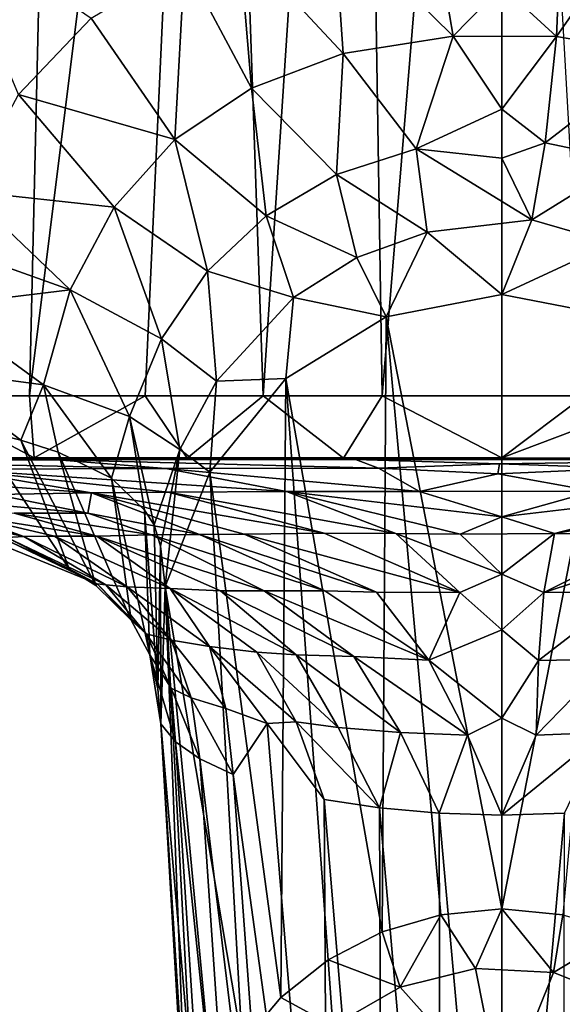
# Model space of a CAD drawing. Units: inches. Extents: x -2.95 to 2.95, y -1.31 to 1.51.
# Drawn here: x -0.27 to 0.03, y -1.03 to -0.5 of the extents above; entities that cross this region are included whole.
import ezdxf

# ---------------------------------------------------------------- set-up
doc = ezdxf.new("R2010")
doc.units = ezdxf.units.IN
doc.layers.get('0').update_dxf_attribs({"true_color": 0xc2ced6})

msp = doc.modelspace()

# ---------------------------------------------------------------- linework, layer by layer
for points in [[(-0.25983, -0.7035), (-0.24106, 0.10456), (-0.32136, -0.7035), (-0.25983, -0.7035)], [(-0.16034, 0.09571), (-0.24106, 0.10456), (-0.25983, -0.7035), (-0.16034, 0.09571)], [(-0.19684, -0.7035), (-0.16034, 0.09571), (-0.25983, -0.7035), (-0.19684, -0.7035)], [(-0.16034, 0.09571), (-0.19684, -0.7035), (-0.13275, -0.7035), (-0.16034, 0.09571)], [(-0.08056, 0.0906), (-0.16034, 0.09571), (-0.13275, -0.7035), (-0.08056, 0.0906)], [(-0.08056, 0.0906), (-0.13275, -0.7035), (-0.06793, -0.7035), (-0.08056, 0.0906)], [(-0.00273, 0.08897), (-0.08056, 0.0906), (-0.06793, -0.7035), (-0.00273, 0.08897)], [(-0.06793, -0.7035), (-0.00273, -0.7035), (-0.00273, 0.08897), (-0.06793, -0.7035)], [(0.04212, -0.7035), (-0.00273, 0.08897), (-0.00273, -0.7035), (0.04212, -0.7035)], [(-0.09419, -0.44356), (-0.04125, -0.43773), (-0.02929, -0.50756), (-0.09419, -0.44356)], [(-0.04125, -0.43773), (-0.00273, -0.48046), (-0.02929, -0.50756), (-0.04125, -0.43773)], [(-0.00273, -0.48046), (0.02996, -0.4384), (0.02712, -0.50778), (-0.00273, -0.48046)], [(0.02712, -0.50778), (0.02996, -0.4384), (0.0727, -0.44204), (0.02712, -0.50778)], [(-0.30602, -0.44313), (-0.22639, -0.49789), (-0.26581, -0.53943), (-0.30602, -0.44313)], [(-0.14575, -0.45622), (-0.09419, -0.44356), (-0.08916, -0.51697), (-0.14575, -0.45622)], [(-0.02929, -0.50756), (-0.08916, -0.51697), (-0.09419, -0.44356), (-0.02929, -0.50756)], [(0.0727, -0.44204), (0.08355, -0.5174), (0.02712, -0.50778), (0.0727, -0.44204)], [(-0.14575, -0.45622), (-0.13903, -0.53589), (-0.1755, -0.46744), (-0.14575, -0.45622)], [(-0.08916, -0.51697), (-0.13903, -0.53589), (-0.14575, -0.45622), (-0.08916, -0.51697)], [(-0.18078, -0.56391), (-0.22639, -0.49789), (-0.1755, -0.46744), (-0.18078, -0.56391)], [(-0.1755, -0.46744), (-0.13903, -0.53589), (-0.18078, -0.56391), (-0.1755, -0.46744)], [(-0.00273, -0.48046), (0.02712, -0.50778), (-0.02929, -0.50756), (-0.00273, -0.48046)], [(-0.26581, -0.53943), (-0.22639, -0.49789), (-0.18078, -0.56391), (-0.26581, -0.53943)], [(-0.08916, -0.51697), (-0.02929, -0.50756), (-0.04943, -0.56903), (-0.08916, -0.51697)], [(-0.02929, -0.50756), (-0.00273, -0.54733), (-0.04943, -0.56903), (-0.02929, -0.50756)], [(0.02712, -0.50778), (-0.00273, -0.54733), (-0.02929, -0.50756), (0.02712, -0.50778)], [(-0.00273, -0.54733), (0.02712, -0.50778), (0.02089, -0.56571), (-0.00273, -0.54733)], [(0.02089, -0.56571), (0.02712, -0.50778), (0.08355, -0.5174), (0.02089, -0.56571)], [(-0.08916, -0.51697), (-0.09276, -0.58297), (-0.13903, -0.53589), (-0.08916, -0.51697)], [(-0.08916, -0.51697), (-0.04943, -0.56903), (-0.09276, -0.58297), (-0.08916, -0.51697)], [(0.08355, -0.5174), (0.06611, -0.57515), (0.02089, -0.56571), (0.08355, -0.5174)], [(-0.13903, -0.53589), (-0.13101, -0.60541), (-0.18078, -0.56391), (-0.13903, -0.53589)], [(-0.09276, -0.58297), (-0.13101, -0.60541), (-0.13903, -0.53589), (-0.09276, -0.58297)], [(-0.26581, -0.53943), (-0.21379, -0.60074), (-0.29403, -0.59201), (-0.26581, -0.53943)], [(-0.18078, -0.56391), (-0.21379, -0.60074), (-0.26581, -0.53943), (-0.18078, -0.56391)], [(-0.00273, -0.54733), (-0.00273, -0.57412), (-0.04943, -0.56903), (-0.00273, -0.54733)], [(0.02089, -0.56571), (-0.00273, -0.57412), (-0.00273, -0.54733), (0.02089, -0.56571)], [(-0.18078, -0.56391), (-0.16304, -0.63557), (-0.21379, -0.60074), (-0.18078, -0.56391)], [(-0.13101, -0.60541), (-0.16304, -0.63557), (-0.18078, -0.56391), (-0.13101, -0.60541)], [(0.02089, -0.56571), (0.01353, -0.60757), (-0.00273, -0.57412), (0.02089, -0.56571)], [(0.01353, -0.60757), (0.02089, -0.56571), (0.06611, -0.57515), (0.01353, -0.60757)], [(-0.09276, -0.58297), (-0.04943, -0.56903), (-0.04342, -0.61442), (-0.09276, -0.58297)], [(0.01353, -0.60757), (-0.04342, -0.61442), (-0.04943, -0.56903), (0.01353, -0.60757)], [(-0.04943, -0.56903), (-0.00273, -0.57412), (0.01353, -0.60757), (-0.04943, -0.56903)], [(0.01353, -0.60757), (0.06611, -0.57515), (0.05749, -0.62029), (0.01353, -0.60757)], [(-0.08172, -0.62809), (-0.13101, -0.60541), (-0.09276, -0.58297), (-0.08172, -0.62809)], [(-0.04342, -0.61442), (-0.08172, -0.62809), (-0.09276, -0.58297), (-0.04342, -0.61442)], [(-0.29403, -0.59201), (-0.23775, -0.64571), (-0.30398, -0.62218), (-0.29403, -0.59201)], [(-0.21379, -0.60074), (-0.23775, -0.64571), (-0.29403, -0.59201), (-0.21379, -0.60074)], [(-0.21379, -0.60074), (-0.18803, -0.67246), (-0.23775, -0.64571), (-0.21379, -0.60074)], [(-0.16304, -0.63557), (-0.18803, -0.67246), (-0.21379, -0.60074), (-0.16304, -0.63557)], [(-0.13101, -0.60541), (-0.11617, -0.64991), (-0.16304, -0.63557), (-0.13101, -0.60541)], [(-0.08172, -0.62809), (-0.11617, -0.64991), (-0.13101, -0.60541), (-0.08172, -0.62809)], [(-0.04342, -0.61442), (0.01353, -0.60757), (-0.00273, -0.64826), (-0.04342, -0.61442)], [(0.05749, -0.62029), (-0.00273, -0.64826), (0.01353, -0.60757), (0.05749, -0.62029)], [(-0.04342, -0.61442), (-0.06561, -0.66044), (-0.08172, -0.62809), (-0.04342, -0.61442)], [(-0.00273, -0.64826), (-0.06561, -0.66044), (-0.04342, -0.61442), (-0.00273, -0.64826)], [(-0.00273, -0.64826), (0.05749, -0.62029), (0.06015, -0.66044), (-0.00273, -0.64826)], [(-0.30398, -0.62218), (-0.23775, -0.64571), (-0.3111, -0.65467), (-0.30398, -0.62218)], [(-0.08172, -0.62809), (-0.06561, -0.66044), (-0.11617, -0.64991), (-0.08172, -0.62809)], [(-0.16304, -0.63557), (-0.15803, -0.69554), (-0.18803, -0.67246), (-0.16304, -0.63557)], [(-0.11617, -0.64991), (-0.15803, -0.69554), (-0.16304, -0.63557), (-0.11617, -0.64991)], [(-0.23775, -0.64571), (-0.25235, -0.6975), (-0.3111, -0.65467), (-0.23775, -0.64571)], [(-0.23775, -0.64571), (-0.20538, -0.7148), (-0.25235, -0.6975), (-0.23775, -0.64571)], [(-0.18803, -0.67246), (-0.20538, -0.7148), (-0.23775, -0.64571), (-0.18803, -0.67246)], [(-0.00273, -0.64826), (-0.00273, -0.98297), (-0.06561, -0.66044), (-0.00273, -0.64826)], [(-0.00273, -0.64826), (0.06015, -0.66044), (-0.00273, -0.98297), (-0.00273, -0.64826)], [(-0.11617, -0.64991), (-0.12039, -0.69416), (-0.15803, -0.69554), (-0.11617, -0.64991)], [(-0.06561, -0.66044), (-0.12039, -0.69416), (-0.11617, -0.64991), (-0.06561, -0.66044)], [(-0.31531, -0.6892), (-0.3111, -0.65467), (-0.25235, -0.6975), (-0.31531, -0.6892)], [(-0.06561, -0.66044), (-0.06782, -0.99552), (-0.12039, -0.69416), (-0.06561, -0.66044)], [(-0.06561, -0.66044), (-0.03591, -0.98614), (-0.06782, -0.99552), (-0.06561, -0.66044)], [(-0.00273, -0.98297), (-0.03591, -0.98614), (-0.06561, -0.66044), (-0.00273, -0.98297)], [(0.06015, -0.66044), (0.03045, -0.98614), (-0.00273, -0.98297), (0.06015, -0.66044)], [(-0.18803, -0.67246), (-0.17804, -0.73268), (-0.20538, -0.7148), (-0.18803, -0.67246)], [(-0.15803, -0.69554), (-0.17804, -0.73268), (-0.18803, -0.67246), (-0.15803, -0.69554)], [(-0.31531, -0.6892), (-0.26465, -0.7276), (-0.2884, -0.72193), (-0.31531, -0.6892)], [(-0.25235, -0.6975), (-0.26465, -0.7276), (-0.31531, -0.6892), (-0.25235, -0.6975)], [(-0.15803, -0.69554), (-0.16175, -0.74509), (-0.17804, -0.73268), (-0.15803, -0.69554)], [(-0.16175, -0.74509), (-0.12039, -0.69416), (-0.12299, -1.0313), (-0.16175, -0.74509)], [(-0.12039, -0.69416), (-0.16175, -0.74509), (-0.15803, -0.69554), (-0.12039, -0.69416)], [(-0.12039, -0.69416), (-0.09721, -1.01079), (-0.12299, -1.0313), (-0.12039, -0.69416)], [(-0.06782, -0.99552), (-0.09721, -1.01079), (-0.12039, -0.69416), (-0.06782, -0.99552)], [(-0.26465, -0.7276), (-0.25235, -0.6975), (-0.24423, -0.73412), (-0.26465, -0.7276)], [(-0.25235, -0.6975), (-0.21532, -0.74843), (-0.24423, -0.73412), (-0.25235, -0.6975)], [(-0.20538, -0.7148), (-0.21532, -0.74843), (-0.25235, -0.6975), (-0.20538, -0.7148)], [(-0.33809, -0.73736), (-0.25743, -0.73736), (-0.32136, -0.7035), (-0.33809, -0.73736)], [(-0.25743, -0.73736), (-0.25983, -0.7035), (-0.32136, -0.7035), (-0.25743, -0.73736)], [(-0.19684, -0.7035), (-0.25983, -0.7035), (-0.25743, -0.73736), (-0.19684, -0.7035)], [(-0.25743, -0.73736), (-0.17404, -0.73738), (-0.19684, -0.7035), (-0.25743, -0.73736)], [(-0.17404, -0.73738), (-0.13275, -0.7035), (-0.19684, -0.7035), (-0.17404, -0.73738)], [(-0.13275, -0.7035), (-0.17404, -0.73738), (-0.08885, -0.73738), (-0.13275, -0.7035)], [(-0.13275, -0.7035), (-0.08885, -0.73738), (-0.06793, -0.7035), (-0.13275, -0.7035)], [(-0.08885, -0.73738), (-0.0027, -0.73737), (-0.06793, -0.7035), (-0.08885, -0.73738)], [(-0.0027, -0.73737), (-0.00273, -0.7035), (-0.06793, -0.7035), (-0.0027, -0.73737)], [(-0.00273, -0.7035), (-0.0027, -0.73737), (0.04212, -0.7035), (-0.00273, -0.7035)], [(0.04212, -0.7035), (-0.0027, -0.73737), (0.08684, -0.7035), (0.04212, -0.7035)], [(0.08684, -0.7035), (-0.0027, -0.73737), (0.16858, -0.73738), (0.08684, -0.7035)], [(-0.20538, -0.7148), (-0.19721, -0.7657), (-0.21532, -0.74843), (-0.20538, -0.7148)], [(-0.19721, -0.7657), (-0.20538, -0.7148), (-0.19198, -0.77381), (-0.19721, -0.7657)], [(-0.17804, -0.73268), (-0.19198, -0.77381), (-0.20538, -0.7148), (-0.17804, -0.73268)], [(-0.2884, -0.72193), (-0.26465, -0.7276), (-0.23823, -0.79775), (-0.2884, -0.72193)], [(-0.2884, -0.72193), (-0.23823, -0.79775), (-0.27048, -0.78307), (-0.2884, -0.72193)], [(-0.23823, -0.79775), (-0.26465, -0.7276), (-0.22386, -0.80691), (-0.23823, -0.79775)], [(-0.26465, -0.7276), (-0.24423, -0.73412), (-0.22386, -0.80691), (-0.26465, -0.7276)], [(-0.20447, -0.82577), (-0.24423, -0.73412), (-0.21532, -0.74843), (-0.20447, -0.82577)], [(-0.24423, -0.73412), (-0.20447, -0.82577), (-0.22386, -0.80691), (-0.24423, -0.73412)], [(-0.18852, -0.78536), (-0.19198, -0.77381), (-0.17804, -0.73268), (-0.18852, -0.78536)], [(-0.18852, -0.78536), (-0.17804, -0.73268), (-0.18597, -0.80742), (-0.18852, -0.78536)], [(-0.16175, -0.74509), (-0.18597, -0.80742), (-0.17804, -0.73268), (-0.16175, -0.74509)], [(-0.1678, -0.73743), (-0.33809, -0.73736), (-0.48765, -0.73736), (-0.1678, -0.73743)], [(-0.48765, -0.73736), (-0.4587, -0.73747), (-0.1678, -0.73743), (-0.48765, -0.73736)], [(-0.24463, -0.7384), (-0.1678, -0.73743), (-0.4587, -0.73747), (-0.24463, -0.7384)], [(-0.4587, -0.73747), (-0.39614, -0.73861), (-0.24463, -0.7384), (-0.4587, -0.73747)], [(-0.18559, -0.74308), (-0.24463, -0.7384), (-0.39614, -0.73861), (-0.18559, -0.74308)], [(-0.39614, -0.73861), (-0.30231, -0.74354), (-0.18559, -0.74308), (-0.39614, -0.73861)], [(-0.1678, -0.73743), (-0.25743, -0.73736), (-0.33809, -0.73736), (-0.1678, -0.73743)], [(-0.25743, -0.73736), (-0.0027, -0.73737), (-0.08885, -0.73738), (-0.25743, -0.73736)], [(-0.08885, -0.73738), (-0.17404, -0.73738), (-0.25743, -0.73736), (-0.08885, -0.73738)], [(-0.1678, -0.73743), (-0.0027, -0.73737), (-0.25743, -0.73736), (-0.1678, -0.73743)], [(-0.1678, -0.73743), (-0.24463, -0.7384), (-0.08244, -0.7382), (-0.1678, -0.73743)], [(-0.06986, -0.74285), (-0.08244, -0.7382), (-0.24463, -0.7384), (-0.06986, -0.74285)], [(-0.24463, -0.7384), (-0.18559, -0.74308), (-0.06986, -0.74285), (-0.24463, -0.7384)], [(0.26305, -0.73743), (-0.0027, -0.73737), (-0.1678, -0.73743), (0.26305, -0.73743)], [(-0.1678, -0.73743), (-0.08244, -0.7382), (0.26305, -0.73743), (-0.1678, -0.73743)], [(-0.08244, -0.7382), (0.14476, -0.73838), (0.26305, -0.73743), (-0.08244, -0.7382)], [(-0.08244, -0.7382), (-0.0039, -0.74053), (0.14476, -0.73838), (-0.08244, -0.7382)], [(-0.0039, -0.74053), (-0.08244, -0.7382), (-0.06986, -0.74285), (-0.0039, -0.74053)], [(0.06503, -0.74285), (0.14476, -0.73838), (-0.0039, -0.74053), (0.06503, -0.74285)], [(-0.0027, -0.73737), (0.26305, -0.73743), (0.16858, -0.73738), (-0.0027, -0.73737)], [(-0.30231, -0.74354), (-0.39532, -0.74419), (-0.22606, -0.75643), (-0.30231, -0.74354)], [(-0.27836, -0.75718), (-0.22606, -0.75643), (-0.39532, -0.74419), (-0.27836, -0.75718)], [(-0.11996, -0.75561), (-0.18559, -0.74308), (-0.30231, -0.74354), (-0.11996, -0.75561)], [(-0.30231, -0.74354), (-0.18439, -0.75601), (-0.11996, -0.75561), (-0.30231, -0.74354)], [(-0.22606, -0.75643), (-0.18439, -0.75601), (-0.30231, -0.74354), (-0.22606, -0.75643)], [(-0.16175, -0.74509), (-0.14414, -1.05631), (-0.18597, -0.80742), (-0.16175, -0.74509)], [(-0.04761, -0.75555), (-0.06986, -0.74285), (-0.18559, -0.74308), (-0.04761, -0.75555)], [(-0.18559, -0.74308), (-0.11996, -0.75561), (-0.04761, -0.75555), (-0.18559, -0.74308)], [(-0.12299, -1.0313), (-0.14414, -1.05631), (-0.16175, -0.74509), (-0.12299, -1.0313)], [(-0.06986, -0.74285), (-0.00495, -0.74591), (-0.0039, -0.74053), (-0.06986, -0.74285)], [(-0.06986, -0.74285), (-0.04761, -0.75555), (-0.00495, -0.74591), (-0.06986, -0.74285)], [(0.06503, -0.74285), (-0.0039, -0.74053), (-0.00495, -0.74591), (0.06503, -0.74285)], [(-0.00495, -0.74591), (0.04727, -0.75543), (0.06503, -0.74285), (-0.00495, -0.74591)], [(-0.21532, -0.74843), (-0.19721, -0.7657), (-0.19444, -0.84457), (-0.21532, -0.74843)], [(-0.20447, -0.82577), (-0.21532, -0.74843), (-0.19444, -0.84457), (-0.20447, -0.82577)], [(-0.00495, -0.74591), (-0.04761, -0.75555), (0.04727, -0.75543), (-0.00495, -0.74591)], [(-0.09949, -0.77837), (-0.18439, -0.75601), (-0.22606, -0.75643), (-0.09949, -0.77837)], [(-0.11996, -0.75561), (-0.18439, -0.75601), (-0.06051, -0.77851), (-0.11996, -0.75561)], [(-0.09949, -0.77837), (-0.06051, -0.77851), (-0.18439, -0.75601), (-0.09949, -0.77837)], [(-0.00273, -0.76949), (-0.04761, -0.75555), (-0.11996, -0.75561), (-0.00273, -0.76949)], [(-0.11996, -0.75561), (-0.06051, -0.77851), (-0.02534, -0.77879), (-0.11996, -0.75561)], [(-0.02534, -0.77879), (-0.00273, -0.76949), (-0.11996, -0.75561), (-0.02534, -0.77879)], [(-0.00273, -0.76949), (0.04727, -0.75543), (-0.04761, -0.75555), (-0.00273, -0.76949)], [(0.04727, -0.75543), (-0.00273, -0.76949), (0.1145, -0.75561), (0.04727, -0.75543)], [(-0.00273, -0.76949), (0.02594, -0.77846), (0.1145, -0.75561), (-0.00273, -0.76949)], [(0.16224, -0.75576), (0.1145, -0.75561), (0.02594, -0.77846), (0.16224, -0.75576)], [(0.02594, -0.77846), (0.08377, -0.77861), (0.16224, -0.75576), (0.02594, -0.77846)], [(-0.29536, -0.76852), (-0.35653, -0.75978), (-0.26291, -0.78018), (-0.29536, -0.76852)], [(-0.35653, -0.75978), (-0.31015, -0.76908), (-0.26291, -0.78018), (-0.35653, -0.75978)], [(-0.27836, -0.75718), (-0.33163, -0.75821), (-0.22815, -0.76744), (-0.27836, -0.75718)], [(-0.33163, -0.75821), (-0.26832, -0.76751), (-0.22815, -0.76744), (-0.33163, -0.75821)], [(-0.22606, -0.75643), (-0.27836, -0.75718), (-0.22815, -0.76744), (-0.22606, -0.75643)], [(-0.1673, -0.77907), (-0.22606, -0.75643), (-0.22815, -0.76744), (-0.1673, -0.77907)], [(-0.22606, -0.75643), (-0.1673, -0.77907), (-0.14306, -0.77889), (-0.22606, -0.75643)], [(-0.22606, -0.75643), (-0.14306, -0.77889), (-0.09949, -0.77837), (-0.22606, -0.75643)], [(-0.19198, -0.77381), (-0.19011, -0.86317), (-0.19721, -0.7657), (-0.19198, -0.77381)], [(-0.19721, -0.7657), (-0.19011, -0.86317), (-0.19444, -0.84457), (-0.19721, -0.7657)], [(-0.31015, -0.76908), (-0.27218, -0.78061), (-0.26291, -0.78018), (-0.31015, -0.76908)], [(-0.26832, -0.76751), (-0.29536, -0.76852), (-0.2232, -0.77988), (-0.26832, -0.76751)], [(-0.26291, -0.78018), (-0.24626, -0.77998), (-0.29536, -0.76852), (-0.26291, -0.78018)], [(-0.29536, -0.76852), (-0.24626, -0.77998), (-0.2232, -0.77988), (-0.29536, -0.76852)], [(-0.22815, -0.76744), (-0.26832, -0.76751), (-0.1935, -0.77931), (-0.22815, -0.76744)], [(-0.26832, -0.76751), (-0.2232, -0.77988), (-0.1935, -0.77931), (-0.26832, -0.76751)], [(-0.22815, -0.76744), (-0.1935, -0.77931), (-0.1673, -0.77907), (-0.22815, -0.76744)], [(-0.02534, -0.77879), (0.02594, -0.77846), (-0.00273, -0.76949), (-0.02534, -0.77879)], [(-0.30329, -0.77322), (-0.27048, -0.78307), (-0.22313, -0.80585), (-0.30329, -0.77322)], [(-0.30329, -0.77322), (-0.22313, -0.80585), (-0.27218, -0.78061), (-0.30329, -0.77322)], [(-0.19011, -0.86317), (-0.19198, -0.77381), (-0.18852, -0.78536), (-0.19011, -0.86317)], [(-0.26291, -0.78018), (-0.27218, -0.78061), (-0.21831, -0.80646), (-0.26291, -0.78018)], [(-0.22313, -0.80585), (-0.21831, -0.80646), (-0.27218, -0.78061), (-0.22313, -0.80585)], [(-0.24626, -0.77998), (-0.26291, -0.78018), (-0.20667, -0.80757), (-0.24626, -0.77998)], [(-0.21831, -0.80646), (-0.20667, -0.80757), (-0.26291, -0.78018), (-0.21831, -0.80646)], [(-0.18332, -0.80841), (-0.2232, -0.77988), (-0.24626, -0.77998), (-0.18332, -0.80841)], [(-0.20667, -0.80757), (-0.18332, -0.80841), (-0.24626, -0.77998), (-0.20667, -0.80757)], [(-0.1935, -0.77931), (-0.2232, -0.77988), (-0.13218, -0.80976), (-0.1935, -0.77931)], [(-0.18332, -0.80841), (-0.15583, -0.80971), (-0.2232, -0.77988), (-0.18332, -0.80841)], [(-0.2232, -0.77988), (-0.15583, -0.80971), (-0.13218, -0.80976), (-0.2232, -0.77988)], [(-0.1673, -0.77907), (-0.1935, -0.77931), (-0.09901, -0.80981), (-0.1673, -0.77907)], [(-0.13218, -0.80976), (-0.09901, -0.80981), (-0.1935, -0.77931), (-0.13218, -0.80976)], [(-0.0709, -0.81044), (-0.14306, -0.77889), (-0.1673, -0.77907), (-0.0709, -0.81044)], [(-0.09901, -0.80981), (-0.0709, -0.81044), (-0.1673, -0.77907), (-0.09901, -0.80981)], [(-0.0256, -0.81065), (-0.09949, -0.77837), (-0.14306, -0.77889), (-0.0256, -0.81065)], [(-0.0709, -0.81044), (-0.0256, -0.81065), (-0.14306, -0.77889), (-0.0709, -0.81044)], [(-0.06051, -0.77851), (-0.09949, -0.77837), (-0.0256, -0.81065), (-0.06051, -0.77851)], [(-0.02534, -0.77879), (-0.06051, -0.77851), (-0.00273, -0.80072), (-0.02534, -0.77879)], [(-0.06051, -0.77851), (-0.0256, -0.81065), (-0.00273, -0.80072), (-0.06051, -0.77851)], [(0.02594, -0.77846), (-0.02534, -0.77879), (-0.00273, -0.80072), (0.02594, -0.77846)], [(-0.00273, -0.80072), (0.02014, -0.81065), (0.02594, -0.77846), (-0.00273, -0.80072)], [(0.02594, -0.77846), (0.02014, -0.81065), (0.08377, -0.77861), (0.02594, -0.77846)], [(0.08377, -0.77861), (0.02014, -0.81065), (0.11888, -0.77872), (0.08377, -0.77861)], [(0.02014, -0.81065), (0.06544, -0.81044), (0.11888, -0.77872), (0.02014, -0.81065)], [(-0.27048, -0.78307), (-0.23823, -0.79775), (-0.22313, -0.80585), (-0.27048, -0.78307)], [(-0.19011, -0.86317), (-0.18852, -0.78536), (-0.18844, -0.88212), (-0.19011, -0.86317)], [(-0.18852, -0.78536), (-0.18597, -0.80742), (-0.18844, -0.88212), (-0.18852, -0.78536)], [(-0.22313, -0.80585), (-0.23823, -0.79775), (-0.22386, -0.80691), (-0.22313, -0.80585)], [(-0.0256, -0.81065), (-0.00273, -0.831), (-0.00273, -0.80072), (-0.0256, -0.81065)], [(0.02014, -0.81065), (-0.00273, -0.80072), (-0.00273, -0.831), (0.02014, -0.81065)], [(-0.20447, -0.82577), (-0.22313, -0.80585), (-0.22386, -0.80691), (-0.20447, -0.82577)], [(-0.20447, -0.82577), (-0.19638, -0.83323), (-0.22313, -0.80585), (-0.20447, -0.82577)], [(-0.22313, -0.80585), (-0.19638, -0.83323), (-0.21831, -0.80646), (-0.22313, -0.80585)], [(-0.20667, -0.80757), (-0.21831, -0.80646), (-0.18263, -0.83657), (-0.20667, -0.80757)], [(-0.21831, -0.80646), (-0.19638, -0.83323), (-0.18263, -0.83657), (-0.21831, -0.80646)], [(-0.18332, -0.80841), (-0.20667, -0.80757), (-0.16184, -0.8401), (-0.18332, -0.80841)], [(-0.18263, -0.83657), (-0.16184, -0.8401), (-0.20667, -0.80757), (-0.18263, -0.83657)], [(-0.18597, -0.80742), (-0.17281, -1.14797), (-0.18844, -0.88212), (-0.18597, -0.80742)], [(-0.18597, -0.80742), (-0.16953, -1.11578), (-0.17281, -1.14797), (-0.18597, -0.80742)], [(-0.18597, -0.80742), (-0.15986, -1.08483), (-0.16953, -1.11578), (-0.18597, -0.80742)], [(-0.14414, -1.05631), (-0.15986, -1.08483), (-0.18597, -0.80742), (-0.14414, -1.05631)], [(-0.13613, -0.84318), (-0.11477, -0.84454), (-0.18332, -0.80841), (-0.13613, -0.84318)], [(-0.16184, -0.8401), (-0.13613, -0.84318), (-0.18332, -0.80841), (-0.16184, -0.8401)], [(-0.11477, -0.84454), (-0.15583, -0.80971), (-0.18332, -0.80841), (-0.11477, -0.84454)], [(-0.11477, -0.84454), (-0.08336, -0.84554), (-0.15583, -0.80971), (-0.11477, -0.84454)], [(-0.08336, -0.84554), (-0.13218, -0.80976), (-0.15583, -0.80971), (-0.08336, -0.84554)], [(-0.08336, -0.84554), (-0.04247, -0.84742), (-0.13218, -0.80976), (-0.08336, -0.84554)], [(-0.04247, -0.84742), (-0.09901, -0.80981), (-0.13218, -0.80976), (-0.04247, -0.84742)], [(-0.0709, -0.81044), (-0.09901, -0.80981), (-0.04247, -0.84742), (-0.0709, -0.81044)], [(-0.0256, -0.81065), (-0.0709, -0.81044), (-0.04247, -0.84742), (-0.0256, -0.81065)], [(-0.00273, -0.831), (-0.0256, -0.81065), (-0.04247, -0.84742), (-0.00273, -0.831)], [(-0.00273, -0.831), (0.01725, -0.84771), (0.02014, -0.81065), (-0.00273, -0.831)], [(0.06544, -0.81044), (0.02014, -0.81065), (0.01725, -0.84771), (0.06544, -0.81044)], [(0.06544, -0.81044), (0.01725, -0.84771), (0.05631, -0.84696), (0.06544, -0.81044)], [(-0.19638, -0.83323), (-0.20447, -0.82577), (-0.19444, -0.84457), (-0.19638, -0.83323)], [(-0.04247, -0.84742), (-0.00273, -0.87905), (-0.00273, -0.831), (-0.04247, -0.84742)], [(-0.00273, -0.831), (-0.00273, -0.87905), (0.01725, -0.84771), (-0.00273, -0.831)], [(-0.19638, -0.83323), (-0.18282, -0.86281), (-0.17182, -0.86793), (-0.19638, -0.83323)], [(-0.19638, -0.83323), (-0.19444, -0.84457), (-0.18282, -0.86281), (-0.19638, -0.83323)], [(-0.19638, -0.83323), (-0.17182, -0.86793), (-0.18263, -0.83657), (-0.19638, -0.83323)], [(-0.18263, -0.83657), (-0.17182, -0.86793), (-0.15306, -0.87379), (-0.18263, -0.83657)], [(-0.18263, -0.83657), (-0.15306, -0.87379), (-0.16184, -0.8401), (-0.18263, -0.83657)], [(-0.13613, -0.84318), (-0.16184, -0.8401), (-0.11466, -0.88108), (-0.13613, -0.84318)], [(-0.16184, -0.8401), (-0.15306, -0.87379), (-0.1305, -0.88192), (-0.16184, -0.8401)], [(-0.16184, -0.8401), (-0.1305, -0.88192), (-0.11466, -0.88108), (-0.16184, -0.8401)], [(-0.19011, -0.86317), (-0.18844, -0.88212), (-0.19444, -0.84457), (-0.19011, -0.86317)], [(-0.18041, -0.89189), (-0.19444, -0.84457), (-0.18844, -0.88212), (-0.18041, -0.89189)], [(-0.18282, -0.86281), (-0.19444, -0.84457), (-0.18041, -0.89189), (-0.18282, -0.86281)], [(-0.11477, -0.84454), (-0.13613, -0.84318), (-0.09186, -0.88409), (-0.11477, -0.84454)], [(-0.13613, -0.84318), (-0.11466, -0.88108), (-0.09186, -0.88409), (-0.13613, -0.84318)], [(-0.08336, -0.84554), (-0.11477, -0.84454), (-0.05792, -0.88686), (-0.08336, -0.84554)], [(-0.11477, -0.84454), (-0.09186, -0.88409), (-0.05792, -0.88686), (-0.11477, -0.84454)], [(-0.04247, -0.84742), (-0.08336, -0.84554), (-0.02147, -0.8883), (-0.04247, -0.84742)], [(-0.08336, -0.84554), (-0.05792, -0.88686), (-0.02147, -0.8883), (-0.08336, -0.84554)], [(0.05631, -0.84696), (0.01725, -0.84771), (0.01601, -0.8883), (0.05631, -0.84696)], [(0.01601, -0.8883), (0.05246, -0.88686), (0.05631, -0.84696), (0.01601, -0.8883)], [(-0.00273, -0.87905), (-0.04247, -0.84742), (-0.02147, -0.8883), (-0.00273, -0.87905)], [(0.01601, -0.8883), (0.01725, -0.84771), (-0.00273, -0.87905), (0.01601, -0.8883)], [(-0.18041, -0.89189), (-0.16721, -0.90117), (-0.18282, -0.86281), (-0.18041, -0.89189)], [(-0.16721, -0.90117), (-0.17182, -0.86793), (-0.18282, -0.86281), (-0.16721, -0.90117)], [(-0.16721, -0.90117), (-0.14904, -0.90969), (-0.17182, -0.86793), (-0.16721, -0.90117)], [(-0.14904, -0.90969), (-0.15306, -0.87379), (-0.17182, -0.86793), (-0.14904, -0.90969)], [(-0.14904, -0.90969), (-0.1305, -0.88192), (-0.15306, -0.87379), (-0.14904, -0.90969)], [(-0.00273, -0.87905), (-0.02147, -0.8883), (-0.00273, -0.93184), (-0.00273, -0.87905)], [(0.01601, -0.8883), (-0.00273, -0.87905), (-0.00273, -0.93184), (0.01601, -0.8883)], [(-0.15986, -1.21112), (-0.18041, -0.89189), (-0.18844, -0.88212), (-0.15986, -1.21112)], [(-0.17281, -1.14797), (-0.16953, -1.18016), (-0.18844, -0.88212), (-0.17281, -1.14797)], [(-0.15986, -1.21112), (-0.18844, -0.88212), (-0.16953, -1.18016), (-0.15986, -1.21112)], [(-0.09721, -1.28516), (-0.1305, -0.88192), (-0.14904, -0.90969), (-0.09721, -1.28516)], [(-0.11466, -0.88108), (-0.1305, -0.88192), (-0.09952, -0.92334), (-0.11466, -0.88108)], [(-0.1305, -0.88192), (-0.09721, -1.28516), (-0.09952, -0.92334), (-0.1305, -0.88192)], [(-0.09186, -0.88409), (-0.11466, -0.88108), (-0.06941, -0.92797), (-0.09186, -0.88409)], [(-0.11466, -0.88108), (-0.09952, -0.92334), (-0.06941, -0.92797), (-0.11466, -0.88108)], [(-0.06941, -0.92797), (-0.05792, -0.88686), (-0.09186, -0.88409), (-0.06941, -0.92797)], [(-0.05792, -0.88686), (-0.06941, -0.92797), (-0.03682, -0.93086), (-0.05792, -0.88686)], [(-0.03682, -0.93086), (-0.02147, -0.8883), (-0.05792, -0.88686), (-0.03682, -0.93086)], [(-0.02147, -0.8883), (-0.03682, -0.93086), (-0.00273, -0.93184), (-0.02147, -0.8883)], [(0.03136, -0.93086), (0.05246, -0.88686), (-0.00273, -0.93184), (0.03136, -0.93086)], [(0.05246, -0.88686), (0.01601, -0.8883), (-0.00273, -0.93184), (0.05246, -0.88686)], [(-0.15986, -1.21112), (-0.14414, -1.23964), (-0.18041, -0.89189), (-0.15986, -1.21112)], [(-0.14414, -1.23964), (-0.16721, -0.90117), (-0.18041, -0.89189), (-0.14414, -1.23964)], [(-0.14414, -1.23964), (-0.12299, -1.26465), (-0.16721, -0.90117), (-0.14414, -1.23964)], [(-0.12299, -1.26465), (-0.14904, -0.90969), (-0.16721, -0.90117), (-0.12299, -1.26465)], [(-0.12299, -1.26465), (-0.09721, -1.28516), (-0.14904, -0.90969), (-0.12299, -1.26465)], [(-0.06782, -1.30042), (-0.06941, -0.92797), (-0.09952, -0.92334), (-0.06782, -1.30042)], [(-0.06782, -1.30042), (-0.09952, -0.92334), (-0.09721, -1.28516), (-0.06782, -1.30042)], [(-0.06941, -0.92797), (-0.03591, -1.3098), (-0.03682, -0.93086), (-0.06941, -0.92797)], [(-0.03591, -1.3098), (-0.06941, -0.92797), (-0.06782, -1.30042), (-0.03591, -1.3098)], [(-0.03682, -0.93086), (-0.03591, -1.3098), (-0.00273, -1.31292), (-0.03682, -0.93086)], [(-0.03682, -0.93086), (-0.00273, -1.31292), (-0.00273, -0.93184), (-0.03682, -0.93086)], [(-0.00273, -1.31292), (0.03136, -0.93086), (-0.00273, -0.93184), (-0.00273, -1.31292)], [(-0.00273, -1.31292), (0.03045, -1.3098), (0.03136, -0.93086), (-0.00273, -1.31292)], [(-0.05812, -1.02561), (-0.06782, -0.99552), (-0.03591, -0.98614), (-0.05812, -1.02561)], [(-0.03591, -0.98614), (-0.01708, -1.01538), (-0.05812, -1.02561), (-0.03591, -0.98614)], [(-0.00273, -0.98297), (-0.01708, -1.01538), (-0.03591, -0.98614), (-0.00273, -0.98297)], [(0.0255, -1.01765), (-0.01708, -1.01538), (-0.00273, -0.98297), (0.0255, -1.01765)], [(-0.00273, -0.98297), (0.03045, -0.98614), (0.0255, -1.01765), (-0.00273, -0.98297)], [(0.03045, -0.98614), (0.06236, -0.99553), (0.0255, -1.01765), (0.03045, -0.98614)], [(-0.09721, -1.01079), (-0.06782, -0.99552), (-0.05812, -1.02561), (-0.09721, -1.01079)], [(0.06236, -0.99553), (0.07766, -1.03859), (0.0255, -1.01765), (0.06236, -0.99553)], [(-0.09721, -1.01079), (-0.09472, -1.04659), (-0.12299, -1.0313), (-0.09721, -1.01079)], [(-0.05812, -1.02561), (-0.09472, -1.04659), (-0.09721, -1.01079), (-0.05812, -1.02561)], [(-0.01708, -1.01538), (-0.00273, -1.08775), (-0.05812, -1.02561), (-0.01708, -1.01538)], [(-0.01708, -1.01538), (0.0255, -1.01765), (-0.00273, -1.08775), (-0.01708, -1.01538)], [(0.07766, -1.03859), (-0.00273, -1.08775), (0.0255, -1.01765), (0.07766, -1.03859)], [(-0.09472, -1.04659), (-0.05812, -1.02561), (-0.00273, -1.08775), (-0.09472, -1.04659)], [(-0.14414, -1.05631), (-0.12299, -1.0313), (-0.09472, -1.04659), (-0.14414, -1.05631)]]:
    msp.add_lwpolyline(points)

doc.saveas('drawing.dxf')
